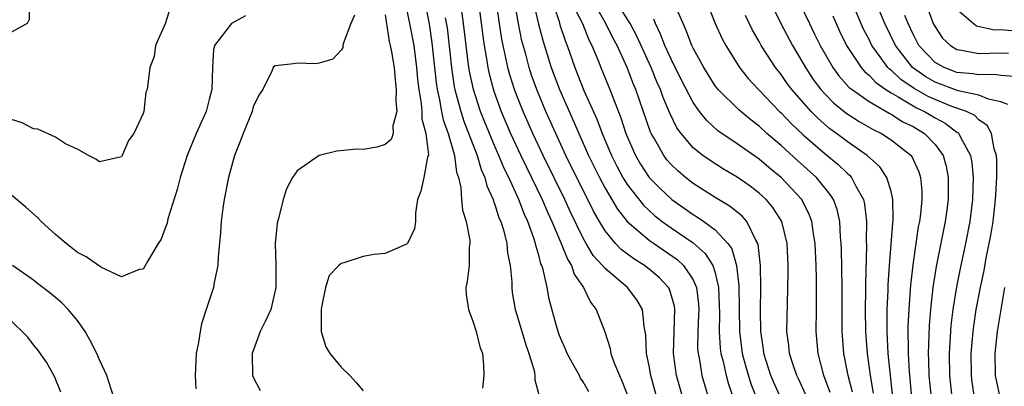
# Model space of a CAD drawing. Units: inches. Extents: x 2562000 to 2565000, y 1515000 to 1518000.
# Drawn here: x 2562668 to 2562757, y 1515412 to 1515445 of the extents above; entities that cross this region are included whole.
import ezdxf

# ---------------------------------------------------------------- set-up
doc = ezdxf.new("R2010")
doc.units = ezdxf.units.IN
doc.header["$MEASUREMENT"] = 0
doc.layers.add('LD25621515_2ft', color=82, linetype='Continuous')

msp = doc.modelspace()

# ---------------------------------------------------------------- linework, layer by layer
at = {"layer": 'LD25621515_2ft'}
for points, elevation in [([(2562708.45, 1515455), (2562709.864, 1515443.864), (2562709.992, 1515443), (2562710.211, 1515441.788), (2562710.33, 1515441), (2562710.449, 1515440.449), (2562710.871, 1515438.87), (2562711.553, 1515437), (2562712.408, 1515435), (2562713.327, 1515433), (2562715.261, 1515429), (2562715.782, 1515427.782), (2562716.15, 1515427), (2562717.006, 1515425), (2562717.566, 1515423.566), (2562717.929, 1515423), (2562718.198, 1515422.198), (2562719.04, 1515421), (2562719.674, 1515419.674), (2562720.197, 1515419), (2562720.967, 1515416.967), (2562721.443, 1515415.442), (2562721.523, 1515415), (2562721.805, 1515414.195), (2562722.291, 1515413), (2562722.52, 1515412.52), (2562723, 1515411.276)], 8528), ([(2562667.458, 1515449), (2562667.838, 1515447.838), (2562668.605, 1515447), (2562668.618, 1515445.382), (2562668.436, 1515445), (2562667, 1515444.216)], 8510), ([(2562704.326, 1515448.326), (2562704.982, 1515444.982), (2562705.247, 1515443.247), (2562705.623, 1515439.623), (2562705.713, 1515439), (2562705.931, 1515438.069), (2562706.111, 1515437), (2562706.26, 1515436.26), (2562706.718, 1515435), (2562707.306, 1515433), (2562707.49, 1515431.49), (2562707.67, 1515431), (2562707.89, 1515430.11), (2562707.949, 1515429), (2562708.035, 1515428.036), (2562708.349, 1515427), (2562708.68, 1515425.32), (2562708.7, 1515425), (2562708.639, 1515424.639), (2562708.624, 1515423), (2562708.462, 1515421.538), (2562708.334, 1515421), (2562708.373, 1515420.373), (2562708.561, 1515419), (2562709, 1515417.851), (2562709.262, 1515417), (2562709.607, 1515415.607), (2562709.85, 1515415), (2562709.93, 1515413.931), (2562709.967, 1515413), (2562709.855, 1515411.855)], 8522), ([(2562738.109, 1515448.109), (2562739.576, 1515445), (2562740.052, 1515444.052), (2562740.555, 1515443), (2562741.695, 1515441), (2562742.248, 1515440.248), (2562743.203, 1515439.203), (2562743.46, 1515439), (2562745, 1515437.912), (2562746.845, 1515436.845), (2562747, 1515436.771), (2562748.081, 1515436.081), (2562749, 1515435.633), (2562750.058, 1515435), (2562751, 1515434.021), (2562751.75, 1515433), (2562752.023, 1515432.023), (2562752.209, 1515431), (2562752.198, 1515429), (2562752.076, 1515428.076), (2562751.928, 1515427), (2562751.102, 1515422.898), (2562750.803, 1515421), (2562750.581, 1515419), (2562750.462, 1515417.538), (2562750.377, 1515415), (2562750.413, 1515414.413), (2562750.449, 1515413), (2562750.641, 1515411)], 8554), ([(2562719.503, 1515411.503), (2562719, 1515412.406), (2562718.762, 1515412.762), (2562718.654, 1515413), (2562718.054, 1515414.054), (2562717.546, 1515415), (2562717.395, 1515415.395), (2562717, 1515416.255), (2562716.793, 1515416.793), (2562716.717, 1515417), (2562716.605, 1515417.394), (2562715.924, 1515419.924), (2562715.725, 1515421), (2562715.371, 1515422.629), (2562715.244, 1515423), (2562715.166, 1515423.166), (2562715, 1515423.812), (2562714.715, 1515424.715), (2562714.669, 1515425), (2562714.523, 1515425.477), (2562713.958, 1515427), (2562713.652, 1515427.652), (2562713.141, 1515429), (2562712.229, 1515431), (2562711.823, 1515431.823), (2562711.345, 1515433), (2562711, 1515433.77), (2562710.045, 1515436.045), (2562709.665, 1515437), (2562709.013, 1515439), (2562708.666, 1515440.666), (2562708.617, 1515441), (2562708.359, 1515443), (2562708.129, 1515445), (2562707.769, 1515447.769)], 8526), ([(2562715.907, 1515447.907), (2562716.81, 1515445.19), (2562716.89, 1515444.89), (2562717.385, 1515443.385), (2562717.544, 1515443), (2562718.243, 1515441), (2562719.072, 1515438.928), (2562720.266, 1515436.266), (2562720.736, 1515435), (2562721.567, 1515433), (2562722.049, 1515432.049), (2562722.608, 1515431), (2562723, 1515430.375), (2562724.481, 1515428.481), (2562725.525, 1515427.525), (2562726.192, 1515427), (2562727, 1515426.416), (2562729, 1515425.057), (2562730.101, 1515424.101), (2562730.79, 1515423), (2562731, 1515422.347), (2562731.321, 1515421), (2562731.385, 1515419.385), (2562731.396, 1515418.604), (2562731.372, 1515417), (2562731.475, 1515415.475), (2562731.537, 1515415), (2562731.728, 1515414.272), (2562731.994, 1515413), (2562732.212, 1515412.212), (2562732.631, 1515411)], 8536), ([(2562743.491, 1515411.491), (2562743.108, 1515413), (2562742.721, 1515415), (2562742.564, 1515417), (2562742.542, 1515421), (2562742.492, 1515424.492), (2562742.47, 1515425), (2562742.405, 1515425.596), (2562742.334, 1515427), (2562742.09, 1515428.09), (2562741.755, 1515429), (2562741.474, 1515429.474), (2562740.226, 1515431), (2562738.519, 1515432.519), (2562737, 1515433.907), (2562735.717, 1515435), (2562735, 1515435.66), (2562734.238, 1515436.238), (2562733.147, 1515437.147), (2562731.28, 1515439), (2562731.152, 1515439.152), (2562731, 1515439.358), (2562730.361, 1515440.361), (2562729.973, 1515441), (2562729, 1515442.759), (2562728.884, 1515443), (2562728.371, 1515444.371), (2562728.085, 1515445), (2562727.165, 1515447.165)], 8546), ([(2562754.586, 1515411), (2562754.383, 1515412.383), (2562754.309, 1515413), (2562754.297, 1515415), (2562754.464, 1515417), (2562754.522, 1515417.478), (2562754.755, 1515419), (2562755.139, 1515421), (2562755.463, 1515422.538), (2562755.666, 1515423.665), (2562756.1, 1515425.9), (2562756.275, 1515427), (2562756.515, 1515429), (2562756.528, 1515429.472), (2562756.62, 1515431), (2562756.618, 1515432.618), (2562756.583, 1515433), (2562756.382, 1515433.618), (2562756.149, 1515435), (2562755.746, 1515435.746), (2562755, 1515436.256), (2562754.632, 1515436.632), (2562753.87, 1515437), (2562752.526, 1515437.474), (2562751, 1515438.091), (2562750.38, 1515438.38), (2562749.098, 1515439.099), (2562747.906, 1515439.906), (2562747, 1515440.76), (2562746.859, 1515440.858), (2562746.724, 1515441), (2562746.024, 1515441.976), (2562745.26, 1515443), (2562745, 1515443.548), (2562744.508, 1515444.508), (2562743, 1515448.012)], 8558), ([(2562757.632, 1515437.632), (2562757, 1515437.902), (2562755.872, 1515438.128), (2562755, 1515438.506), (2562753.104, 1515438.895), (2562751, 1515439.674), (2562750.152, 1515440.152), (2562748.958, 1515441), (2562747.395, 1515443), (2562746.433, 1515445), (2562745.437, 1515447.437)], 8560), ([(2562681.48, 1515446.52), (2562681, 1515444.978), (2562680.109, 1515443), (2562679.988, 1515442.012), (2562679.597, 1515441), (2562679.356, 1515439), (2562679.235, 1515438.765), (2562679.052, 1515437), (2562679, 1515436.838), (2562678.122, 1515435), (2562677.642, 1515434.357), (2562677.073, 1515433), (2562677, 1515432.889), (2562675, 1515432.418), (2562674.668, 1515432.668), (2562673.999, 1515433), (2562673, 1515433.582), (2562671.925, 1515434.076), (2562671, 1515434.664), (2562669.393, 1515435.393), (2562669, 1515435.419), (2562667.979, 1515435.979), (2562667, 1515436.294)], 8512), ([(2562725.711, 1515411), (2562725.151, 1515413), (2562725, 1515413.883), (2562724.763, 1515415), (2562724.697, 1515416.697), (2562724.648, 1515417), (2562724.55, 1515417.451), (2562724.386, 1515419), (2562723.876, 1515419.876), (2562723.033, 1515421), (2562721, 1515422.713), (2562720.763, 1515423), (2562719.925, 1515423.925), (2562719.279, 1515425), (2562719, 1515425.493), (2562717.858, 1515427.858), (2562717.332, 1515429), (2562715.361, 1515433), (2562714.426, 1515435), (2562713.546, 1515437), (2562713, 1515438.373), (2562712.764, 1515439), (2562712.34, 1515440.34), (2562712.16, 1515441), (2562711.947, 1515442.053), (2562711.722, 1515443), (2562711.6, 1515443.6), (2562711.089, 1515447.089)], 8530), ([(2562728.504, 1515409.496), (2562727.497, 1515413), (2562727.216, 1515415), (2562727.331, 1515419), (2562727.294, 1515419.293), (2562727, 1515420.343), (2562726.843, 1515420.843), (2562726.761, 1515421), (2562725.906, 1515421.906), (2562725, 1515422.668), (2562724.568, 1515423), (2562723.598, 1515423.598), (2562722.46, 1515424.46), (2562721.948, 1515425), (2562721, 1515426.149), (2562720.486, 1515427), (2562719.945, 1515427.945), (2562719.431, 1515429), (2562718.602, 1515430.602), (2562717.422, 1515433), (2562716.501, 1515435), (2562715.615, 1515437), (2562714.785, 1515439), (2562714.312, 1515440.312), (2562714.092, 1515441), (2562713.774, 1515442.226), (2562713.437, 1515443.437), (2562713.118, 1515445), (2562712.771, 1515447)], 8532), ([(2562714.466, 1515447), (2562714.938, 1515444.938), (2562715.362, 1515443.362), (2562716.099, 1515441), (2562716.845, 1515439), (2562718.129, 1515436.129), (2562718.606, 1515435), (2562719.488, 1515433), (2562720.473, 1515431), (2562721, 1515430.027), (2562722.126, 1515428.126), (2562723.01, 1515427.01), (2562725, 1515425.294), (2562727.544, 1515423.544), (2562728.138, 1515423), (2562729, 1515421.706), (2562729.309, 1515421), (2562729.486, 1515419.486), (2562729.506, 1515419), (2562729.498, 1515418.502), (2562729.429, 1515417), (2562729.415, 1515415.415), (2562729.448, 1515415), (2562729.57, 1515414.43), (2562729.797, 1515413), (2562730.984, 1515409)], 8534), ([(2562718.273, 1515446.273), (2562718.931, 1515445), (2562719.522, 1515443.522), (2562719.797, 1515443), (2562720.365, 1515441.635), (2562720.612, 1515441), (2562721.438, 1515439), (2562721.687, 1515438.313), (2562722.428, 1515436.428), (2562722.896, 1515435), (2562723.761, 1515433), (2562724.215, 1515432.215), (2562725, 1515431.017), (2562725.993, 1515429.993), (2562727.065, 1515429), (2562729, 1515427.636), (2562729.403, 1515427.403), (2562729.981, 1515427), (2562731, 1515426.252), (2562732.164, 1515425), (2562732.514, 1515424.514), (2562732.946, 1515423), (2562733.162, 1515421.162), (2562733.219, 1515417), (2562733.476, 1515415), (2562733.787, 1515413.787), (2562734.25, 1515412.25), (2562735, 1515410.32)], 8538), ([(2562737, 1515410.879), (2562736.349, 1515412.349), (2562736.084, 1515413), (2562735.444, 1515415), (2562735.401, 1515415.401), (2562735.154, 1515417), (2562735.12, 1515418.88), (2562735.148, 1515421), (2562735.129, 1515423), (2562734.916, 1515424.915), (2562734.885, 1515425), (2562734.71, 1515425.29), (2562733.876, 1515427), (2562733.474, 1515427.474), (2562732.38, 1515428.38), (2562731, 1515429.198), (2562729, 1515430.465), (2562728.311, 1515431), (2562727.599, 1515431.599), (2562727, 1515432.176), (2562726.614, 1515432.614), (2562726.324, 1515433), (2562725.478, 1515434.522), (2562725.193, 1515435), (2562725.131, 1515435.131), (2562723.783, 1515439), (2562723.547, 1515439.547), (2562722.99, 1515441.01), (2562722.087, 1515443), (2562721.71, 1515443.71), (2562721.074, 1515445), (2562719.918, 1515447)], 8540), ([(2562739.248, 1515411.248), (2562738.627, 1515412.627), (2562738.441, 1515413), (2562738.14, 1515413.86), (2562737.778, 1515415), (2562737.712, 1515415.712), (2562737.539, 1515417), (2562737.58, 1515419.58), (2562737.657, 1515422.343), (2562737.652, 1515423), (2562737.558, 1515425), (2562737.062, 1515427), (2562736.265, 1515428.265), (2562735.64, 1515429), (2562735, 1515429.592), (2562734.202, 1515430.202), (2562733, 1515431.038), (2562731.764, 1515431.764), (2562730.541, 1515432.541), (2562729.896, 1515433), (2562729, 1515433.717), (2562727.905, 1515435), (2562727.525, 1515435.524), (2562726.869, 1515436.869), (2562726.284, 1515438.284), (2562726.037, 1515439), (2562725.711, 1515439.711), (2562725.177, 1515441), (2562723.876, 1515443.876), (2562723.274, 1515445), (2562721.996, 1515447)], 8542), ([(2562730.21, 1515447), (2562731.011, 1515445), (2562731.634, 1515443.634), (2562731.963, 1515443), (2562733.219, 1515441), (2562734.013, 1515440.013), (2562734.95, 1515439), (2562736.87, 1515437), (2562737, 1515436.88), (2562737.914, 1515435.914), (2562739, 1515434.879), (2562741, 1515433.152), (2562742.185, 1515432.185), (2562743, 1515431.385), (2562743.212, 1515431.212), (2562743.394, 1515431), (2562743.786, 1515430.214), (2562744.485, 1515429), (2562744.585, 1515428.585), (2562744.772, 1515427), (2562744.749, 1515425.251), (2562744.763, 1515424.764), (2562744.678, 1515421.322), (2562744.684, 1515420.684), (2562744.659, 1515419), (2562744.677, 1515417), (2562744.821, 1515415), (2562745.117, 1515413), (2562745.383, 1515411.383)], 8548), ([(2562736.009, 1515447), (2562736.971, 1515445), (2562738.026, 1515443), (2562739, 1515441.387), (2562739.216, 1515441), (2562739.93, 1515439.93), (2562740.625, 1515439), (2562741, 1515438.582), (2562741.783, 1515437.783), (2562742.89, 1515436.89), (2562744.099, 1515436.099), (2562745.364, 1515435.364), (2562746.122, 1515435), (2562747, 1515434.423), (2562748.827, 1515433), (2562748.903, 1515432.903), (2562749.529, 1515431.529), (2562749.686, 1515431), (2562749.789, 1515429.788), (2562749.792, 1515429), (2562749.67, 1515427.669), (2562749.578, 1515427), (2562749.48, 1515426.52), (2562749, 1515423.262), (2562748.77, 1515421.23), (2562748.612, 1515419), (2562748.536, 1515417.464), (2562748.545, 1515415), (2562748.644, 1515413.356), (2562748.869, 1515411)], 8552), ([(2562750.341, 1515446.342), (2562750.846, 1515445), (2562751, 1515444.706), (2562751.691, 1515443.691), (2562752.401, 1515443), (2562753, 1515442.637), (2562753.413, 1515442.587), (2562755, 1515442.298), (2562757, 1515442.358), (2562757.689, 1515442.311)], 8564), ([(2562758.315, 1515444.314), (2562757, 1515444.429), (2562756.415, 1515444.415), (2562754.779, 1515444.779), (2562754.459, 1515445), (2562753, 1515446.292)], 8566), ([(2562688.301, 1515445.699), (2562687.021, 1515445), (2562685.466, 1515443), (2562685.371, 1515442.629), (2562685.276, 1515441), (2562685.218, 1515439), (2562685, 1515438.095), (2562684.7, 1515437), (2562683.818, 1515435), (2562683.002, 1515433), (2562682.355, 1515431), (2562682.072, 1515429.928), (2562681.238, 1515427.238), (2562681.153, 1515426.847), (2562681, 1515426.399), (2562680.611, 1515425.389), (2562680.352, 1515425), (2562679.37, 1515423.37), (2562679.12, 1515422.88), (2562679, 1515422.679), (2562678.626, 1515422.626), (2562677, 1515421.982), (2562675.187, 1515422.813), (2562675, 1515422.932), (2562673.803, 1515423.803), (2562673, 1515424.18), (2562672.559, 1515424.559), (2562671.968, 1515425), (2562671, 1515425.819), (2562669.723, 1515427), (2562669.373, 1515427.373), (2562668.315, 1515428.315), (2562667, 1515429.384)], 8514), ([(2562698.215, 1515445.785), (2562697.885, 1515445), (2562697.165, 1515443.165), (2562697.151, 1515443), (2562697.158, 1515442.842), (2562697, 1515442.595), (2562696.228, 1515441.772), (2562695, 1515441.416), (2562694.641, 1515441.359), (2562693, 1515441.395), (2562692.665, 1515441.335), (2562691, 1515441.153), (2562690.812, 1515441), (2562690.688, 1515440.688), (2562689.854, 1515439), (2562689.498, 1515438.502), (2562689, 1515437.438), (2562688.885, 1515437), (2562688.075, 1515435), (2562687.785, 1515434.215), (2562687.293, 1515433), (2562686.74, 1515431), (2562686.354, 1515429), (2562686.228, 1515428.228), (2562686.065, 1515427), (2562686.011, 1515425.989), (2562685.798, 1515423.798), (2562685.783, 1515423), (2562685.441, 1515421.441), (2562685.372, 1515421), (2562684.71, 1515419), (2562684.305, 1515417.695), (2562684.165, 1515417), (2562684.008, 1515416.008), (2562683.807, 1515415), (2562683.701, 1515413), (2562683.775, 1515411.775)], 8516), ([(2562701, 1515445.817), (2562701.369, 1515443.369), (2562701.463, 1515443), (2562701.576, 1515442.424), (2562701.806, 1515441), (2562701.892, 1515439.891), (2562702.009, 1515439), (2562701.956, 1515437.956), (2562702.069, 1515437), (2562701.696, 1515435.696), (2562701.722, 1515435), (2562701.549, 1515434.451), (2562701, 1515433.994), (2562700.243, 1515433.757), (2562699, 1515433.542), (2562698.429, 1515433.572), (2562696.591, 1515433.41), (2562694.995, 1515433.005), (2562693, 1515431.618), (2562692.56, 1515431), (2562692.033, 1515429.967), (2562691.716, 1515429), (2562691.291, 1515427.291), (2562691.158, 1515426.842), (2562690.977, 1515425), (2562691.039, 1515423.039), (2562691.054, 1515421), (2562691, 1515420.724), (2562690.583, 1515419), (2562690.086, 1515417.914), (2562689.625, 1515417), (2562688.898, 1515415), (2562688.941, 1515413), (2562689, 1515412.845), (2562689.622, 1515411.622)], 8518), ([(2562703, 1515446.055), (2562703.215, 1515445), (2562703.587, 1515443), (2562703.858, 1515441), (2562703.949, 1515439.949), (2562704.053, 1515439), (2562704.265, 1515437.735), (2562704.32, 1515437), (2562704.331, 1515436.33), (2562704.703, 1515435), (2562704.932, 1515433.068), (2562704.856, 1515432.856), (2562704.513, 1515431), (2562704.236, 1515429.764), (2562703.921, 1515429), (2562703.767, 1515427.767), (2562703.745, 1515427), (2562703.656, 1515426.344), (2562703.039, 1515425), (2562703, 1515424.957), (2562702.945, 1515424.945), (2562701, 1515424.102), (2562700.003, 1515424.003), (2562699, 1515423.814), (2562697.233, 1515423.233), (2562697, 1515423.191), (2562696.785, 1515423), (2562695.912, 1515422.088), (2562695.56, 1515421), (2562695.219, 1515419.219), (2562695.165, 1515419), (2562695.188, 1515418.812), (2562695.162, 1515417), (2562695.593, 1515415.593), (2562695.952, 1515415), (2562697, 1515413.745), (2562697.781, 1515413), (2562698.369, 1515412.369), (2562699, 1515411.593)], 8520), ([(2562706.466, 1515445.534), (2562706.618, 1515444.618), (2562707.014, 1515441), (2562707.267, 1515439.267), (2562707.323, 1515439), (2562707.459, 1515438.541), (2562707.861, 1515437), (2562708.143, 1515436.143), (2562709.374, 1515433), (2562709.734, 1515431.734), (2562710.073, 1515431), (2562710.238, 1515430.238), (2562710.804, 1515429), (2562710.838, 1515428.838), (2562711, 1515428.456), (2562711.346, 1515427.347), (2562711.506, 1515427), (2562711.742, 1515426.258), (2562712.058, 1515425), (2562712.132, 1515424.132), (2562712.362, 1515423), (2562712.503, 1515421.497), (2562712.504, 1515421), (2562712.555, 1515420.555), (2562712.815, 1515419), (2562713, 1515418.437), (2562713.781, 1515415.781), (2562714.07, 1515415), (2562714.557, 1515413.443), (2562714.62, 1515413), (2562714.603, 1515412.603), (2562715.026, 1515411.026)], 8524), ([(2562741.455, 1515411.456), (2562740.902, 1515413), (2562740.371, 1515415), (2562740.198, 1515417), (2562740.228, 1515419), (2562740.23, 1515421.77), (2562740.193, 1515423), (2562740.1, 1515425), (2562739.908, 1515426.092), (2562739.797, 1515427), (2562739.592, 1515427.592), (2562738.877, 1515429), (2562737.02, 1515431), (2562735.901, 1515431.901), (2562735, 1515432.664), (2562733, 1515434.082), (2562731.263, 1515435.264), (2562730.207, 1515436.207), (2562729.585, 1515437), (2562729, 1515437.83), (2562727.924, 1515439.924), (2562727, 1515441.784), (2562726.443, 1515443), (2562726.049, 1515444.049), (2562725.574, 1515445), (2562725.414, 1515445.413)], 8544), ([(2562747.169, 1515411), (2562746.73, 1515415), (2562746.638, 1515417), (2562746.635, 1515417.365), (2562746.662, 1515419), (2562746.739, 1515420.739), (2562746.748, 1515421.252), (2562746.857, 1515423), (2562747.155, 1515426.845), (2562747.196, 1515427.197), (2562747.177, 1515429), (2562747, 1515429.733), (2562746.623, 1515431), (2562745.969, 1515431.969), (2562744.827, 1515433), (2562743, 1515434.272), (2562742.044, 1515435), (2562741.436, 1515435.436), (2562740.36, 1515436.36), (2562739.738, 1515437), (2562737.99, 1515439), (2562737.568, 1515439.568), (2562737, 1515440.381), (2562736.501, 1515441), (2562735.201, 1515443), (2562735, 1515443.382), (2562734.407, 1515444.407), (2562733.756, 1515445.756)], 8550), ([(2562741.699, 1515445.699), (2562742.324, 1515444.324), (2562742.959, 1515443), (2562744.271, 1515441), (2562744.609, 1515440.609), (2562745, 1515440.3), (2562745.633, 1515439.633), (2562746.537, 1515439), (2562747, 1515438.704), (2562747.663, 1515438.337), (2562749, 1515437.514), (2562749.329, 1515437.329), (2562750.036, 1515437), (2562751, 1515436.422), (2562751.936, 1515435.935), (2562753, 1515435.134), (2562753.09, 1515435.09), (2562753.178, 1515435), (2562753.311, 1515434.689), (2562754.231, 1515433), (2562754.353, 1515432.353), (2562754.472, 1515431), (2562754.424, 1515429), (2562754.164, 1515427), (2562753.773, 1515425), (2562753.284, 1515422.716), (2562752.948, 1515421.052), (2562752.623, 1515419), (2562752.448, 1515417.552), (2562752.283, 1515415), (2562752.311, 1515413), (2562752.53, 1515411)], 8556), ([(2562758.206, 1515440.206), (2562757, 1515440.293), (2562756.386, 1515440.387), (2562755, 1515440.333), (2562754.437, 1515440.437), (2562753, 1515440.562), (2562751.841, 1515441), (2562751, 1515441.478), (2562749.535, 1515443), (2562749, 1515444.03), (2562748.548, 1515445), (2562748.248, 1515445.752)], 8562), ([(2562676.311, 1515411), (2562675.674, 1515413), (2562675, 1515414.429), (2562674.768, 1515415), (2562674.18, 1515416.18), (2562673.714, 1515417), (2562673, 1515417.998), (2562672.153, 1515419), (2562671.594, 1515419.594), (2562670.502, 1515420.502), (2562669.378, 1515421.378), (2562669, 1515421.66), (2562667.093, 1515423)], 8516), ([(2562756.919, 1515411), (2562756.583, 1515412.583), (2562756.517, 1515413), (2562756.483, 1515415), (2562756.68, 1515417), (2562757.003, 1515419.003), (2562757.355, 1515421)], 8560), ([(2562671.49, 1515411.49), (2562670.914, 1515412.915), (2562670.199, 1515414.199), (2562669.365, 1515415.365), (2562669, 1515415.779), (2562668.482, 1515416.482), (2562667.992, 1515417), (2562665.858, 1515419)], 8518)]:
    msp.add_lwpolyline(points, dxfattribs=dict(at, elevation=elevation))

doc.saveas('drawing.dxf')
